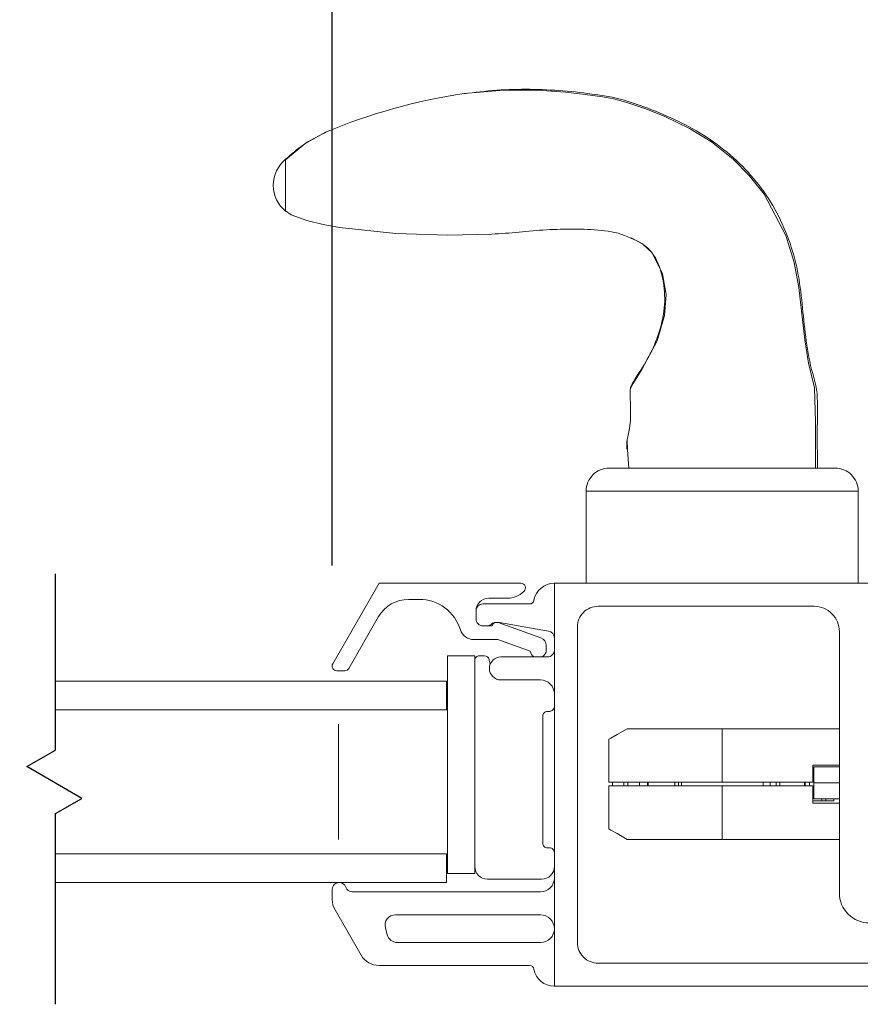
# Model space of a CAD drawing. Units: inches. Extents: x 19.7 to 111.5, y 117.2 to 140.6.
# Drawn here: x 68.2 to 71.8, y 119.9 to 124.2 of the extents above; entities that cross this region are included whole.
import ezdxf

# ---------------------------------------------------------------- set-up
doc = ezdxf.new("R2010")
doc.units = ezdxf.units.IN
doc.header["$LTSCALE"] = 0.5
doc.header["$MEASUREMENT"] = 0
doc.layers.add('DIM', color=8, linetype='Continuous')
doc.styles.add('Fraction', font='fracsimp.shx')
doc.dimstyles.new('Fraction', dxfattribs={"dimscale": 0, "dimtxt": 0.09, "dimasz": 0.1, "dimexe": 0.09, "dimexo": 0.0625, "dimgap": 0.02, "dimtad": 0, "dimtih": 1, "dimtoh": 1, "dimdec": 4, "dimzin": 0, "dimdsep": 46, "dimlunit": 5, "dimtxsty": 'Fraction', "dimcen": 0, "dimclrd": 256, "dimclre": 256, "dimclrt": 1, "dimadec": 1, "dimazin": 1, "dimtfac": 0.9, "dimtdec": 4, "dimtofl": 0, "dimtmove": 1, "dimatfit": 1, "dimfxl": 1, "dimfrac": 1, "dimtolj": 1, "dimtzin": 0, "dimlwd": -1, "dimlwe": -1, "dimarcsym": 0})

# ---------------------------------------------------------------- blocks, each defined once
blk = doc.blocks.new('*D70')
at = {"layer": 'DIM', "transparency": 16777216}
for p, q in [((68.3438, 131.5563), (68.3605, 133.2222)), ((68.3605, 133.2222), (68.6405, 133.2222)), ((67.1358, 121.7819), (67.1358, 132.1863)), ((69.5518, 121.7819), (69.5518, 132.1863)), ((67.8358, 131.5563), (68.8518, 131.5563))]:
    blk.add_line(p, q, dxfattribs=at)
for points in [[(67.8358, 131.673), (67.8358, 131.4396), (67.1358, 131.5563)], [(68.8518, 131.673), (68.8518, 131.4396), (69.5518, 131.5563)]]:
    blk.add_solid(points, dxfattribs=at)
at = {"layer": 'DIM', "color": 1, "transparency": 16777216, "insert": (70.9555, 134.0622), "char_height": 0.63, "attachment_point": 2, "style": 'Fraction'}
blk.add_mtext('\\A1;DAYLIGHT\\POPENING', dxfattribs=at)
blk = doc.blocks.new('*D69')
at = {"layer": 'DIM', "transparency": 16777216}
for p, q in [((69.5518, 121.7819), (69.5518, 132.1863)), ((78.2789, 121.7819), (78.2789, 132.1863)), ((70.2518, 131.5563), (72.9894, 131.5563)), ((77.5789, 131.5563), (74.8414, 131.5563))]:
    blk.add_line(p, q, dxfattribs=at)
for points in [[(70.2518, 131.673), (70.2518, 131.4396), (69.5518, 131.5563)], [(77.5789, 131.673), (77.5789, 131.4396), (78.2789, 131.5563)]]:
    blk.add_solid(points, dxfattribs=at)
at = {"layer": 'DIM', "color": 1, "transparency": 16777216, "insert": (73.9154, 131.5563), "char_height": 0.63, "attachment_point": 5, "style": 'Fraction'}
blk.add_mtext('\\A1;8{\\H0.900000x;\\S3#4;}', dxfattribs=at)

msp = doc.modelspace()

# ---------------------------------------------------------------- linework, layer by layer
at = {"color": 7, "linetype": 'Continuous', "lineweight": 15}
for points in [[(71.65061, 122.20436), (71.65046, 122.40434), (71.64618, 122.55232), (71.62046, 122.66032), (71.60358, 122.7616), (71.58957, 122.88768), (71.57806, 122.9893), (71.55813, 123.09765), (71.52118, 123.21406), (71.42711, 123.39322), (71.36289, 123.47496), (71.29264, 123.54578), (71.19798, 123.62091), (71.10295, 123.67959), (70.99633, 123.7313), (70.91339, 123.76451), (70.83174, 123.79265), (70.77336, 123.80792), (70.7252, 123.81625), (70.6509, 123.82711), (70.5649, 123.83675), (70.44385, 123.84521), (70.29684, 123.84587), (70.12537, 123.83153, 0.0611392), (69.52358, 123.66318)], [(69.35073, 123.54672, 0.4776188), (69.35081, 123.31846)], [(70.38494, 121.67022, 0.6681786), (70.3708, 121.70436)], [(70.40819, 121.61436, 0.3616215), (70.42786, 121.63073, -0.3616215), (70.51636, 121.70436)], [(72.41423, 121.70436), (70.51636, 121.70436), (70.51636, 119.95436), (72.30386, 119.95436, 0.4142136), (72.45386, 120.10436), (72.45386, 120.39935, 0.4142136), (72.42386, 120.42935), (72.37386, 120.42935, -0.4142136), (72.34386, 120.45935), (72.34386, 120.54936), (72.34386, 121.10936), (72.34386, 121.19935, -0.4142136), (72.37386, 121.22935), (72.42386, 121.22935, 0.4142136), (72.45386, 121.25935), (72.45386, 121.63375)], [(70.31266, 121.63936, 0.1989124), (70.38337, 121.66865)], [(69.88359, 121.63436, 0.2679492), (69.75369, 121.55936)], [(69.92972, 121.63436, -0.3295888), (70.10899, 121.50179, 0.3295888), (70.16636, 121.45936)], [(70.23136, 121.63936, 0.4142136), (70.17636, 121.58436)], [(70.20636, 121.61436, 0.4142136), (70.17636, 121.58436)], [(70.17636, 121.54936, 0.4142136), (70.20636, 121.51936)], [(70.26015, 121.53436, 0.1989124), (70.24515, 121.52815, -0.1989124), (70.22393, 121.51936)], [(70.27241, 121.53321, 0.4403005), (70.24636, 121.51936)], [(70.27891, 121.53392, 0.0430743), (70.27377, 121.53436)], [(70.51636, 121.46739, 0.3646335), (70.4915, 121.49695)], [(70.48136, 121.43436, 0.3175396), (70.45806, 121.46735)], [(70.2388, 121.35488, -0.0433539), (70.233, 121.37361, 0.3528599), (70.21345, 121.38936), (70.19115, 121.38936, 0.4142136), (70.17115, 121.36936)], [(70.4117, 121.40952, 0.2265027), (70.42833, 121.38436)], [(70.46439, 121.38436, 0.2632653), (70.48136, 121.41436)], [(70.48636, 121.38436, 0.4142136), (70.51636, 121.41436)], [(69.5545, 121.35436, 0.5773503), (69.57182, 121.32436)], [(70.2844, 121.38436, 1), (70.2844, 121.28436)], [(69.60646, 121.32436, 0.2679492), (69.62378, 121.33436)], [(70.51636, 121.22436, 0.4142136), (70.45636, 121.28436)], [(70.51636, 120.53562, 0.4142136), (70.49636, 120.55562), (70.48636, 120.55562, -0.4142136), (70.46636, 120.57562), (70.46636, 121.12811, -0.4142136), (70.48636, 121.14811), (70.49636, 121.14811, 0.4142136), (70.51636, 121.16811)], [(70.17115, 120.47427, 0.4142136), (70.22606, 120.41936), (70.46136, 120.41936, 0.4142136), (70.51636, 120.47436)], [(69.58125, 120.40436, 0.4142136), (69.55225, 120.37536)], [(69.63911, 120.36436, -0.3211324), (69.61071, 120.3847, 0.3211324), (69.58325, 120.40436)], [(70.45636, 120.36436, 0.4142136), (70.51636, 120.42436)], [(69.55225, 120.3305, 0.1316525), (69.56431, 120.2855)], [(69.82638, 120.26436, 0.4931454), (69.78292, 120.20772)], [(70.45636, 120.14436, 0.4142136), (70.51636, 120.20436, 0.4142136), (70.45636, 120.26436)], [(69.79096, 120.17772, 0.3394543), (69.83442, 120.14436)], [(69.67755, 120.08936, 0.2679492), (69.75549, 120.04436)], [(70.51636, 119.95436, -0.3616215), (70.42786, 120.028, 0.3616215), (70.40819, 120.04436)]]:
    msp.add_lwpolyline(points, format="xyb", dxfattribs=at)
for points in [[(71.65832, 122.20436), (71.65827, 122.22235), (71.65823, 122.24033), (71.65818, 122.2583), (71.65815, 122.27628), (71.65811, 122.29425), (71.65809, 122.31221), (71.65807, 122.33016), (71.65806, 122.34811), (71.65807, 122.36606), (71.6581, 122.38401), (71.65816, 122.40198), (71.65826, 122.41996), (71.6584, 122.43797), (71.65858, 122.456), (71.65871, 122.47406), (71.65859, 122.4921), (71.65801, 122.51009), (71.65677, 122.528), (71.65464, 122.5458), (71.65147, 122.56346), (71.64741, 122.58097), (71.64285, 122.59839), (71.63812, 122.61573), (71.63346, 122.63308), (71.62911, 122.65051), (71.62516, 122.66805), (71.62157, 122.68566), (71.61833, 122.70334), (71.61538, 122.72107), (71.61268, 122.73884), (71.61016, 122.75663), (71.60781, 122.77445), (71.6056, 122.79229), (71.6035, 122.81014), (71.60151, 122.828), (71.59959, 122.84587), (71.59773, 122.86374), (71.59589, 122.88162), (71.59406, 122.8995), (71.59221, 122.91738), (71.59031, 122.93525), (71.58832, 122.95312), (71.58619, 122.97096), (71.58389, 122.98879), (71.58137, 123.00658), (71.57859, 123.02434), (71.57553, 123.04206), (71.57216, 123.05973), (71.56849, 123.07734), (71.5645, 123.09488), (71.56019, 123.11234), (71.55555, 123.12971), (71.55056, 123.14699), (71.54522, 123.16417), (71.53954, 123.18124), (71.53352, 123.19819), (71.52715, 123.21501), (71.52045, 123.23171), (71.51342, 123.24828), (71.50606, 123.2647), (71.49838, 123.28098), (71.49037, 123.29711), (71.48204, 123.31307), (71.4734, 123.32887), (71.46444, 123.34449), (71.45517, 123.35993), (71.44558, 123.37517), (71.43568, 123.3902), (71.42547, 123.40503), (71.41495, 123.41963), (71.40412, 123.434), (71.39298, 123.44813), (71.38153, 123.46202), (71.36979, 123.47566), (71.35777, 123.48905), (71.34547, 123.5022), (71.3329, 123.51509), (71.32007, 123.52772), (71.307, 123.54011), (71.29368, 123.55223), (71.28014, 123.5641), (71.26638, 123.57571), (71.25241, 123.58706), (71.23823, 123.59814), (71.22385, 123.60896), (71.20928, 123.61952), (71.19452, 123.62982), (71.17959, 123.63984), (71.16447, 123.6496), (71.14919, 123.65908), (71.13375, 123.6683), (71.11815, 123.67725), (71.1024, 123.68593), (71.08652, 123.69436), (71.07051, 123.70255), (71.05438, 123.71051), (71.03814, 123.71824), (71.0218, 123.72576), (71.00537, 123.73308), (70.98886, 123.7402), (70.97228, 123.74713), (70.95562, 123.75389), (70.9389, 123.76047), (70.92211, 123.76688), (70.90526, 123.77311), (70.88834, 123.77919), (70.87135, 123.7851), (70.8543, 123.79086), (70.83718, 123.79641), (70.81997, 123.80165), (70.80266, 123.80647), (70.78522, 123.81079), (70.76765, 123.8145), (70.74996, 123.8177), (70.73222, 123.82058), (70.71445, 123.82336), (70.69669, 123.82608), (70.67891, 123.82873), (70.66112, 123.83124), (70.6433, 123.83359), (70.62546, 123.83577), (70.6076, 123.83777), (70.58972, 123.83959), (70.57182, 123.84125), (70.55391, 123.84274), (70.53599, 123.84407), (70.51805, 123.84524), (70.5001, 123.84626), (70.48213, 123.84713), (70.46416, 123.84786), (70.44619, 123.84846), (70.4282, 123.84891), (70.41022, 123.84922), (70.39223, 123.84936), (70.37425, 123.84934), (70.35627, 123.84914), (70.3383, 123.84876), (70.32033, 123.84818), (70.30238, 123.8474), (70.28444, 123.84641), (70.26651, 123.8452), (70.2486, 123.84377), (70.23071, 123.84216), (70.21283, 123.84039), (70.19496, 123.83848), (70.17709, 123.83647), (70.15923, 123.83438), (70.14138, 123.83224), (70.12353, 123.83007)], [(69.52564, 123.66232), (69.51428, 123.65701), (69.50295, 123.65164), (69.49169, 123.64617), (69.48053, 123.64054), (69.4695, 123.63471), (69.45864, 123.62861), (69.44797, 123.6222), (69.43752, 123.61546), (69.42725, 123.60843), (69.41715, 123.60112), (69.4072, 123.59359), (69.39737, 123.58585), (69.38766, 123.57795), (69.37802, 123.56992), (69.36845, 123.56178), (69.35892, 123.55358), (69.34941, 123.54535), (69.34941, 123.54459), (69.34941, 123.54377), (69.34941, 123.54283), (69.34941, 123.54172), (69.34941, 123.54036), (69.34941, 123.53872), (69.34941, 123.53672), (69.34941, 123.53431), (69.34941, 123.53151), (69.34941, 123.52835), (69.34941, 123.52485), (69.34941, 123.52105), (69.34941, 123.51696), (69.34941, 123.51261), (69.34941, 123.50804), (69.34941, 123.50325), (69.34941, 123.49827), (69.34941, 123.4931), (69.34941, 123.48775), (69.34941, 123.48223), (69.34941, 123.47656), (69.34941, 123.47075), (69.34941, 123.46482), (69.34941, 123.45878), (69.34941, 123.45266), (69.34941, 123.44648), (69.34941, 123.44024), (69.34941, 123.43398), (69.34941, 123.42772), (69.34941, 123.42146), (69.34941, 123.41525), (69.34941, 123.40909), (69.34941, 123.40301), (69.34941, 123.39703), (69.34941, 123.39118), (69.34941, 123.38546), (69.34941, 123.37991), (69.34941, 123.37451), (69.34941, 123.36928), (69.34941, 123.36422), (69.34941, 123.35932), (69.34941, 123.35461), (69.34941, 123.35007), (69.34941, 123.34576), (69.34941, 123.34171), (69.34941, 123.33799), (69.34941, 123.33465), (69.34941, 123.33175), (69.34941, 123.32933), (69.34941, 123.32746), (69.34941, 123.32608), (69.34941, 123.32502), (69.34941, 123.32411), (69.34941, 123.31983)], [(70.83164, 122.32315), (70.83147, 122.28613)], [(70.65441, 121.70436), (70.65441, 122.10436)], [(71.83551, 121.70436), (71.83551, 122.10436)], [(70.3708, 121.70436), (69.75657, 121.70436), (69.5545, 121.35436)], [(70.38337, 121.66865), (70.38494, 121.67022)], [(69.88359, 121.63436), (69.92972, 121.63436)], [(70.20636, 121.61436), (70.40819, 121.61436)], [(70.23136, 121.63936), (70.31266, 121.63936)], [(69.62378, 121.33436), (69.75369, 121.55936)], [(70.17636, 121.54936), (70.17636, 121.58436)], [(70.24636, 121.51936), (70.22394, 121.51936), (70.20636, 121.51936)], [(70.27377, 121.53436), (70.26015, 121.53436)], [(70.45807, 121.46735), (70.27241, 121.53321)], [(70.4915, 121.49695), (70.27891, 121.53392)], [(70.16636, 121.45936), (70.27121, 121.45936), (70.4117, 121.40952)], [(70.48136, 121.41436), (70.48136, 121.43436)], [(70.2844, 121.38436), (70.48636, 121.38436)], [(69.57182, 121.32436), (69.60647, 121.32436)], [(68.35082, 121.15436), (70.04761, 121.15436), (70.04761, 121.27936), (68.35082, 121.27936)], [(70.45636, 121.28436), (70.2844, 121.28436)], [(69.57886, 121.09186), (69.57886, 120.59186)], [(70.83205, 121.07243), (70.78884, 121.04748), (70.76227, 121.03214), (70.75331, 121.02697), (70.75331, 120.84014), (71.24544, 120.84014)], [(71.24544, 121.07243), (70.83205, 121.07243)], [(71.75386, 120.91495), (71.63914, 120.91495), (71.63914, 120.84014), (71.24544, 120.84014), (71.24544, 121.07243), (71.75386, 121.07243)], [(70.75331, 120.91495), (70.75331, 120.84014)], [(71.64307, 120.89723), (71.63914, 120.89723)], [(71.75386, 120.7677), (71.64307, 120.7677), (71.64307, 120.83739), (71.75386, 120.83739), (71.64307, 120.83739), (71.64307, 120.90707), (71.75386, 120.90707)], [(70.7692, 120.84014), (70.7692, 120.8244)], [(70.7695, 120.84014), (70.7695, 120.8244)], [(70.81852, 120.8244), (70.81852, 120.84014)], [(70.83555, 120.8244), (70.83555, 120.84014)], [(70.88562, 120.84014), (70.88562, 120.8244)], [(70.92023, 120.84014), (70.92023, 120.8244)], [(70.92427, 120.84014), (70.92427, 120.8244)], [(71.03923, 120.8244), (71.03923, 120.84014)], [(71.05536, 120.8244), (71.05536, 120.84014)], [(71.06827, 120.84014), (71.06827, 120.8244)], [(71.4226, 120.8244), (71.4226, 120.84014)], [(71.45312, 120.8244), (71.45312, 120.84014)], [(71.47913, 120.84014), (71.47913, 120.8244)], [(71.49586, 120.84014), (71.49586, 120.8244)], [(71.60256, 120.8244), (71.60256, 120.84014)], [(71.60573, 120.8244), (71.60573, 120.84014)], [(71.62448, 120.84014), (71.62448, 120.8244)], [(70.75331, 120.8244), (70.75331, 120.74959)], [(71.24544, 120.8244), (70.75331, 120.8244), (70.75331, 120.63757), (70.76227, 120.6324), (70.78884, 120.61706), (70.83205, 120.59211)], [(71.75386, 120.59211), (71.24544, 120.59211), (71.24544, 120.8244), (71.63914, 120.8244), (71.63914, 120.74959), (71.75386, 120.74959)], [(71.63914, 120.75944), (71.67783, 120.75944), (71.69435, 120.75944), (71.73, 120.75944), (71.73009, 120.75944), (71.73009, 120.7677)], [(71.67783, 120.7677), (71.67783, 120.75944)], [(71.69435, 120.7677), (71.69435, 120.75944)], [(71.73, 120.75944), (71.73, 120.7677)], [(70.83205, 120.59211), (71.24544, 120.59211)], [(68.35082, 120.52936), (70.04761, 120.52936), (70.04761, 120.40436), (68.35082, 120.40436)], [(69.55225, 120.37536), (69.55225, 120.3305)], [(69.63911, 120.36436), (70.45636, 120.36436)], [(69.67754, 120.08936), (69.56431, 120.2855)], [(70.45636, 120.26436), (69.82638, 120.26436)], [(69.78292, 120.20772), (69.79096, 120.17772)], [(69.83442, 120.14436), (70.45636, 120.14436)], [(70.40819, 120.04436), (69.75549, 120.04436)]]:
    msp.add_lwpolyline(points, dxfattribs=at)
at = {"color": 7, "linetype": 'Continuous', "lineweight": 15, "flags": 128}
for points in [[(69.52358, 123.66318), (69.43385, 123.61259), (69.34941, 123.54324)], [(69.34941, 123.322), (69.37388, 123.30351), (69.44218, 123.27946), (69.5126, 123.26236), (69.58362, 123.24905), (69.82846, 123.22282), (70.05444, 123.21555), (70.24464, 123.22008)], [(70.83205, 122.32575), (70.83287, 122.32886), (70.83718, 122.34719), (70.84244, 122.37612), (70.84648, 122.41299), (70.84762, 122.44058), (70.84694, 122.47933), (70.84487, 122.51372), (70.84529, 122.54031), (70.84728, 122.55532), (70.84787, 122.55869), (70.85498, 122.5706), (70.86212, 122.5825), (70.86929, 122.59437), (70.87653, 122.60621), (70.88384, 122.618), (70.89123, 122.62975), (70.89862, 122.64149), (70.90594, 122.65328), (70.9131, 122.66516), (70.92004, 122.67717), (70.92669, 122.68933), (70.93307, 122.70165), (70.93917, 122.71412), (70.945, 122.72672), (70.95055, 122.73946), (70.95583, 122.75233), (70.96083, 122.76531), (70.96557, 122.7784), (70.97003, 122.7916), (70.97421, 122.8049), (70.97809, 122.81829), (70.98164, 122.83176), (70.98484, 122.8453), (70.98766, 122.85891), (70.99009, 122.87259), (70.9921, 122.88631), (70.99367, 122.90008), (70.99477, 122.91389), (70.99541, 122.92773), (70.99558, 122.94159), (70.99529, 122.95546), (70.99456, 122.96933), (70.99337, 122.9832), (70.99174, 122.99706), (70.98967, 123.0109), (70.98717, 123.02471), (70.98423, 123.03848), (70.98082, 123.05215), (70.97689, 123.06566), (70.97238, 123.07896), (70.96723, 123.09197), (70.96141, 123.10464), (70.95485, 123.11691), (70.94751, 123.12871), (70.93933, 123.13998), (70.93029, 123.15065), (70.92044, 123.16064), (70.90985, 123.16985), (70.8986, 123.17819), (70.88675, 123.18557), (70.87438, 123.19191), (70.8616, 123.1973), (70.84861, 123.2022), (70.83498, 123.20828), (70.82126, 123.2141), (70.80738, 123.21938), (70.79323, 123.22387), (70.77884, 123.22753), (70.76424, 123.2305), (70.74949, 123.23288), (70.73466, 123.23481), (70.7198, 123.23641), (70.70494, 123.23777), (70.69009, 123.23891), (70.67525, 123.23986), (70.6604, 123.24063), (70.64555, 123.24123), (70.63069, 123.24169), (70.61583, 123.242), (70.60095, 123.24218), (70.58607, 123.24223), (70.57119, 123.24214), (70.5563, 123.24192), (70.54141, 123.24157), (70.52653, 123.2411), (70.51164, 123.2405), (70.49676, 123.23979), (70.48189, 123.23896), (70.46702, 123.23802), (70.45216, 123.23697), (70.43732, 123.2358), (70.42248, 123.23455), (70.40765, 123.23323), (70.39282, 123.23186), (70.378, 123.23047), (70.36319, 123.22908), (70.34837, 123.2277), (70.33355, 123.22637), (70.31873, 123.2251), (70.3039, 123.22391), (70.28906, 123.22284), (70.27422, 123.22189), (70.25936, 123.2211), (70.2445, 123.22046)], [(70.84947, 123.20432), (70.90083, 123.17699), (70.94105, 123.13982), (70.98531, 123.04807), (71.00119, 122.9577), (70.99469, 122.86734), (70.9622, 122.75693), (70.89626, 122.6319), (70.85264, 122.56372), (70.84784, 122.55142)], [(70.84721, 122.55476), (70.84677, 122.55211), (70.84674, 122.55183)], [(70.83219, 122.32631), (70.83203, 122.32562), (70.83119, 122.32247)], [(70.83209, 122.32575), (70.83349, 122.28423), (70.83955, 122.20436)]]:
    msp.add_lwpolyline(points, dxfattribs=at)
at = {"color": 7, "linetype": 'Continuous', "lineweight": 15}
for points in [[(71.73551, 122.20436, -0.4142136), (71.83551, 122.10436), (70.65441, 122.10436, -0.4142136), (70.75441, 122.20436)], [(71.88386, 120.22933, -0.4142136), (71.75386, 120.35933), (71.75386, 121.49436, 0.4142136), (71.64386, 121.60436), (70.70636, 121.60436, 0.4142136), (70.61636, 121.51436), (70.61636, 120.14436, 0.4142136), (70.70636, 120.05436), (72.30386, 120.05436, 0.4142136), (72.35386, 120.10436), (72.35386, 120.17933, 0.4142136), (72.30386, 120.22933)]]:
    msp.add_lwpolyline(points, format="xyb", close=True, dxfattribs=at)
at = {"color": 8, "linetype": 'Continuous'}
msp.add_lwpolyline([(68.35082, 119.87591), (68.35082, 120.7042), (68.465, 120.77011), (68.22631, 120.90792), (68.35082, 120.97981), (68.35082, 121.74497)], dxfattribs=at)
at = {"color": 7, "linetype": 'Continuous', "lineweight": 15}
msp.add_lwpolyline([(70.17115, 121.38936), (70.05304, 121.38936), (70.05304, 120.44448), (70.17115, 120.44448)], close=True, dxfattribs=at)

# ---------------------------------------------------------------- dimensions: what is measured, and where the dimension line sits
at = {"layer": 'DIM'}
dim = msp.add_linear_dim(base=(69.55182, 131.55631), p1=(67.13578, 121.34436), p2=(69.55182, 121.34436), text='DAYLIGHT\\POPENING', dimstyle='Fraction', dxfattribs=at)
dim.commit()
dim.dimension.update_dxf_attribs({"geometry": '*D70', "text_midpoint": (68.78047, 133.22225), "dimtype": 160})
dim = msp.add_linear_dim(base=(78.2789, 131.55631), p1=(69.55182, 121.34436), p2=(78.2789, 121.34436), dimstyle='Fraction', dxfattribs=at)
dim.commit()
dim.dimension.update_dxf_attribs({"geometry": '*D69', "text_midpoint": (73.91536, 131.55631)})

doc.saveas('drawing.dxf')
